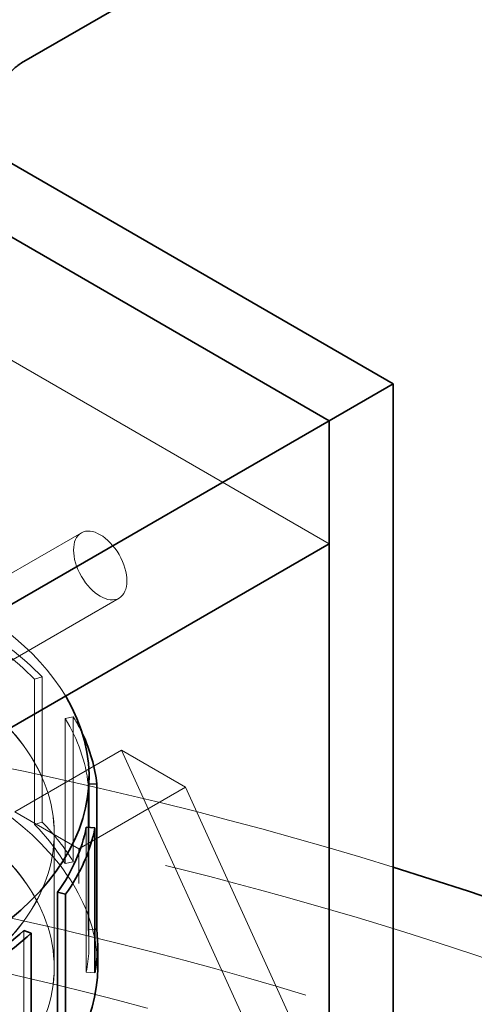
# Model space of a CAD drawing. Units: millimetres. Extents: x 4648 to 10069, y 10924 to 14892.
# Drawn here: x 9788 to 9849, y 13865 to 13996 of the extents above; entities that cross this region are included whole.
import ezdxf

# ---------------------------------------------------------------- set-up
doc = ezdxf.new("R2010")
doc.units = ezdxf.units.MM
doc.header["$LTSCALE"] = 44
doc.linetypes.add('DASHED', pattern=[0.2068, 0.1655, -0.0413])
doc.layers.add('Hidden (ISO)', color=1, linetype='DASHED', lineweight=18, true_color=0xff0000)
doc.layers.add('Visible (ISO)', color=7, linetype='Continuous', lineweight=35)

msp = doc.modelspace()

# ---------------------------------------------------------------- linework, layer by layer
at = {"layer": 'Hidden (ISO)', "ltscale": 0.0004886296228505671}
msp.add_line((9788.49574397832, 13990.31326062263), (9788.498804809788, 13990.3150277945), dxfattribs=at)
at = {"layer": 'Hidden (ISO)', "ltscale": 14.9673023223877}
for p, q in [((9737.425938824923, 13979.59300067857), (9829.349820379175, 13926.52072291826)), ((9801.772655912899, 13899.16808745718), (9837.127994972227, 13821.60091226905))]:
    msp.add_line(p, q, dxfattribs=at)
at = {"layer": 'Hidden (ISO)', "ltscale": 3.399499177932739}
for p, q in [((9796.444228788154, 13927.99311190394), (9778.766559258489, 13917.78690464234)), ((9801.444228788154, 13919.33285786609), (9783.766559258489, 13909.1266506045))]:
    msp.add_line(p, q, dxfattribs=at)
at = {"layer": 'Hidden (ISO)', "ltscale": 0.1566895097494125}
for p, q in [((9790.237662595064, 13908.56471217827), (9791.243299122903, 13908.89034191374)), ((9795.376346722853, 13903.60194370271), (9794.288049243012, 13903.38208193146)), ((9790.237662595064, 13889.31441092989), (9791.243299122903, 13889.64004066536)), ((9794.288049243012, 13884.13178068307), (9795.376346722853, 13884.35164245432)), ((9797.103231453275, 13869.70643411668), (9798.248981631283, 13869.63190106004))]:
    msp.add_line(p, q, dxfattribs=at)
at = {"layer": 'Hidden (ISO)', "ltscale": 3.205954313278198}
for p, q in [((9790.237662595064, 13908.56471217827), (9790.237662595064, 13889.31441092989)), ((9791.243299122903, 13908.89034191374), (9791.243299122903, 13889.64004066536)), ((9794.288049243012, 13903.38208193146), (9794.288049243012, 13884.13178068307)), ((9795.376346722853, 13884.35164245432), (9795.376346722853, 13903.60194370271)), ((9797.348750800022, 13894.64075744671), (9797.348750800022, 13875.39045619832)), ((9797.103231453275, 13888.95673536506), (9797.103231453275, 13869.70643411668)), ((9788.798849815816, 13875.25473591122), (9788.798849815816, 13856.00443466284))]:
    msp.add_line(p, q, dxfattribs=at)
at = {"layer": 'Hidden (ISO)', "ltscale": 2.719579458236694}
for p, q in [((9787.630520289167, 13891.00312164791), (9801.772655912899, 13899.16808745718)), ((9796.115801663407, 13886.10414216234), (9810.257937287139, 13894.26910797162))]:
    msp.add_line(p, q, dxfattribs=at)
at = {"layer": 'Hidden (ISO)', "ltscale": 1.631707668304443}
for p, q in [((9801.772655912899, 13899.16808745718), (9810.257937287139, 13894.26910797162)), ((9787.630520289167, 13891.00312164791), (9796.115801663407, 13886.10414216234))]:
    msp.add_line(p, q, dxfattribs=at)
at = {"layer": 'Hidden (ISO)', "ltscale": 0.01484945695847273}
msp.add_line((9797.348750800022, 13894.64075744671), (9797.458472730857, 13894.64471125068), dxfattribs=at)
at = {"layer": 'Hidden (ISO)', "ltscale": 11.67449569702148}
msp.add_line((9810.257937287139, 13894.26910797162), (9837.835101753413, 13833.76671132487), dxfattribs=at)
at = {"layer": 'Hidden (ISO)', "ltscale": 2.961252927780151}
for p, q in [((9792.836472730858, 13888.11680623433), (9792.836472730858, 13870.33577931551)), ((9792.846472730856, 13870.33577931551), (9792.846472730856, 13888.11680623433))]:
    msp.add_line(p, q, dxfattribs=at)
at = {"layer": 'Hidden (ISO)', "ltscale": 2.593860864639282}
msp.add_line((9797.458472730857, 13888.93362629751), (9797.458472730857, 13873.35855389173), dxfattribs=at)
at = {"layer": 'Hidden (ISO)', "ltscale": 12.95247268676758}
msp.add_line((9796.115801663407, 13763.62965502318), (9796.115801663407, 13886.10414216234), dxfattribs=at)
at = {"layer": 'Hidden (ISO)', "ltscale": 0.1225551664829254}
msp.add_line((9797.348750800022, 13875.39045619832), (9798.248981631283, 13875.42289580465), dxfattribs=at)
at = {"layer": 'Hidden (ISO)', "ltscale": 13.67230892181396}
msp.add_ellipse((9769.24574397832, 14023.65523866833), major_axis=(-15.75000000000179, 27.27980021920865), ratio=0.5773502691896314, dxfattribs=at)
at = {"layer": 'Hidden (ISO)', "ltscale": 12.20741844177246}
for centre in [(9740.961472730856, 13928.64361402868), (9740.961472730856, 13928.56196437058)]:
    msp.add_ellipse(centre, major_axis=(44.99999999999999, -5.828670879282073e-15), ratio=0.5773502691896255, start_param=5.497787143782141, end_param=8.639379797371934, dxfattribs=at)
at = {"layer": 'Hidden (ISO)', "ltscale": 11.93614196777344}
for centre in [(9740.961472730856, 13928.64361402868), (9740.961472730856, 13928.56196437058)]:
    msp.add_ellipse(centre, major_axis=(43.99999999999999, -2.622901895676932e-12), ratio=0.5773502691896255, start_param=5.49778714378238, end_param=8.639379797372172, dxfattribs=at)
at = {"layer": 'Hidden (ISO)', "ltscale": 11.611496925354}
msp.add_ellipse((9740.961472730858, 13895.6717603652), major_axis=(56.49700000000002, -9.714451465470121e-14), ratio=0.5773502691896265, start_param=0.3325726356152917, end_param=2.712706564374223, dxfattribs=at)
at = {"layer": 'Hidden (ISO)', "ltscale": 4.27196216583252}
msp.add_ellipse((9798.944228788154, 13923.66298488502), major_axis=(2.499999999999999, -4.330127018922193), ratio=0.577350269189626, dxfattribs=at)
at = {"layer": 'Hidden (ISO)', "ltscale": 13.05515575408936}
msp.add_ellipse((9656.10865898847, 13679.53050718763), major_axis=(384.9999999999999, 3.740063814205997e-14), ratio=0.5773502691896256, start_param=0, end_param=2.356194490192346, dxfattribs=at)
at = {"layer": 'Hidden (ISO)', "ltscale": 12.5112476348877}
for centre in [(9740.961472730858, 13888.11680623433), (9740.961472730858, 13870.33577931551)]:
    msp.add_ellipse(centre, major_axis=(-51.88500000000001, -3.015365734881925e-12), ratio=0.5773502691896267, dxfattribs=at)
at = {"layer": 'Hidden (ISO)', "ltscale": 12.5088357925415}
for centre, major_axis, ratio in [((9740.961472730858, 13888.11680623433), (51.87500000000001, 3.013422844588831e-12), 0.5773502691896268), ((9740.961472730858, 13870.33577931551), (-51.875, 9.131584377541915e-14), 0.5773502691896267)]:
    msp.add_ellipse(centre, major_axis=major_axis, ratio=ratio, dxfattribs=at)
at = {"layer": 'Hidden (ISO)', "ltscale": 2.10699987411499}
for major_axis, ratio, start_param, end_param in [((56.49699999999923, -9.325873406851317e-14), 0.5773502691896268, 0.5111321380988194, 0.7853981633974492), ((56.49700000000036, -1.088018564132654e-13), 0.5773502691896266, 0.0623331875835671, 0.3365992128993964)]:
    msp.add_ellipse((9740.961472730858, 13892.60885514011), major_axis=major_axis, ratio=ratio, start_param=start_param, end_param=end_param, dxfattribs=at)
at = {"layer": 'Hidden (ISO)', "ltscale": 2.150001764297485}
msp.add_ellipse((9740.961472730858, 13892.60885514011), major_axis=(57.64999999999991, -1.029731855339833e-13), ratio=0.5773502691896267, start_param=0.5111321380988354, end_param=0.7853981633974598, dxfattribs=at)
at = {"layer": 'Hidden (ISO)', "ltscale": 13.23826694488525}
msp.add_ellipse((9656.108658988473, 13679.53050718763), major_axis=(365.9999999999994, -3.108624468950438e-14), ratio=0.5773502691896257, start_param=5.497787143782137, end_param=8.63937979737193, dxfattribs=at)
at = {"layer": 'Hidden (ISO)', "ltscale": 13.45505809783936}
msp.add_ellipse((9656.108658988469, 13687.6954729969), major_axis=(385.0000000000024, 2.331468351712829e-14), ratio=0.5773502691896258, start_param=1.07921933456676, end_param=1.483947470984376, dxfattribs=at)
at = {"layer": 'Hidden (ISO)', "ltscale": 12.64278316497803}
msp.add_ellipse((9740.961472730858, 13870.33577931551), major_axis=(57.65000000000003, -1.568106755556187e-13), ratio=0.5773502691896266, start_param=2.310354397513775e-14, end_param=3.809545863891202, dxfattribs=at)
at = {"layer": 'Hidden (ISO)', "ltscale": 13.24575042724609}
msp.add_ellipse((9656.108658988473, 13679.53050718763), major_axis=(353.9999999999994, -2.115418951120773e-11), ratio=0.5773502691896257, start_param=5.49778714378238, end_param=8.639379797372174, dxfattribs=at)
at = {"layer": 'Hidden (ISO)', "ltscale": 0.567158579826355}
msp.add_ellipse((9740.96147273086, 13892.60885514011), major_axis=(57.64999999999703, -1.010302952408893e-13), ratio=0.5773502691896265, start_param=0.2642399662271711, end_param=0.3365992128993929, dxfattribs=at)
at = {"layer": 'Hidden (ISO)', "ltscale": 1.340781688690186}
for centre, major_axis, ratio, start_param, end_param in [((9740.961472730854, 13873.35855389173), (56.49700000000185, -1.088018564132653e-13), 0.577350269189627, 0.3365992128994053, 0.5111321380988285), ((9740.961472730858, 13873.35855389173), (56.49699999999971, -9.957312752106873e-14), 0.5773502691896266, 6.170985569563715, 6.345518494763153)]:
    msp.add_ellipse(centre, major_axis=major_axis, ratio=ratio, start_param=start_param, end_param=end_param, dxfattribs=at)
at = {"layer": 'Hidden (ISO)', "ltscale": 1.368146657943726}
msp.add_ellipse((9740.961472730856, 13873.35855389173), major_axis=(57.650000000001, -9.908740494779522e-14), ratio=0.5773502691896267, start_param=0.3365992128994044, end_param=0.5111321380988265, dxfattribs=at)
at = {"layer": 'Hidden (ISO)', "ltscale": 13.51226234436035}
msp.add_ellipse((9740.961472730858, 13834.86263061243), major_axis=(-57.65000000000003, 9.908740494779521e-14), ratio=0.5773502691896268, start_param=3.703595449971324, end_param=7.09654453460645, dxfattribs=at)
at = {"layer": 'Hidden (ISO)', "ltscale": 0.04318324103951454}
msp.add_open_spline([(9788.499818996494, 13990.31563503853), (9788.499818996494, 13990.31563503853), (9788.498476565395, 13990.31483828251), (9788.49574397832, 13990.31326062263)], degree=3, dxfattribs=at)
at = {"layer": 'Visible (ISO)'}
for p, q in [((9788.498804809788, 13990.3150277945), (9810.769607585695, 14003.17308177224)), ((9837.835101753413, 13947.74963402238), (9781.151442475662, 13980.47595996505)), ((9779.461472730858, 13971.653705481), (9829.349820379175, 13942.85065453682)), ((9779.461472730858, 13971.653705481), (9829.349820379175, 13942.85065453682)), ((9829.349820379175, 13942.85065453682), (9837.835101753413, 13947.74963402238)), ((9837.835101753413, 13739.54300588581), (9837.835101753413, 13947.74963402238)), ((9829.349820379175, 13942.85065453682), (9786.923413507982, 13918.35575710899)), ((9829.349820379175, 13942.85065453682), (9829.349820379175, 13734.64402640025)), ((9829.349820379175, 13926.52072291826), (9829.349820379175, 13942.85065453682)), ((9829.349820379175, 13926.52072291826), (9786.923413507982, 13902.02582549043)), ((9797.458472730857, 13895.6717603652), (9797.458472730857, 13888.93362629751)), ((9797.458472730857, 13894.64471125068), (9798.499511576945, 13894.68222484072)), ((9798.499511576945, 13894.68222484072), (9798.499511576945, 13875.43192359234)), ((9798.248981631283, 13888.88220230842), (9797.103231453275, 13888.95673536506)), ((9798.248981631283, 13869.63190106004), (9798.248981631283, 13888.88220230842)), ((9793.291647039292, 13880.31435954453), (9793.291647039292, 13861.06405829615)), ((9793.291647039292, 13880.31435954453), (9794.35960978028, 13880.06345147115)), ((9794.35960978028, 13880.06345147115), (9794.35960978028, 13860.81315022277)), ((9789.775122817551, 13874.90057021267), (9788.798849815816, 13875.25473591122)), ((9789.775122817551, 13855.65026896429), (9789.775122817551, 13874.90057021267)), ((9798.248981631283, 13875.42289580465), (9798.499511576945, 13875.43192359234)), ((9798.611472730856, 13870.33577931551), (9798.611472730856, 13873.35855389173))]:
    msp.add_line(p, q, dxfattribs=at)
for centre, major_axis, ratio, start_param, end_param in [((9740.961472730858, 13895.6717603652), (56.49700000000001, 3.279598814742713e-12), 0.5773502691896265, 3.704930811023086, 6.615757942794464), ((9740.961472730858, 13892.60885514011), (57.64999999999962, -9.811595980124821e-14), 0.5773502691896267, 0.06233318758355821, 0.2642399662271728), ((9740.961472730858, 13892.60885514011), (56.49699999999965, -1.000588500943422e-13), 0.5773502691896266, 5.896719544276531, 6.170985569563715), ((9740.961472730858, 13892.60885514011), (57.64999999999983, -1.029731855339833e-13), 0.5773502691896265, 5.896719544276536, 6.170985569563719), ((9656.10865898847, 13687.6954729969), (385, 0), 0.5773502691896255, 5.497787143782139, 7.362404641746343), ((9740.961472730858, 13892.60885514011), (-56.49699999999979, 3.464173392586645e-12), 0.5773502691896268, 2.306327940097111, 2.580593965487676), ((9740.961472730858, 13892.60885514011), (-57.65000000000036, 3.549660565482782e-12), 0.5773502691896267, 2.30632794009712, 2.580593965487683), ((9740.961472730858, 13873.35855389173), (57.64999999999922, -1.049160758270773e-13), 0.5773502691896266, 6.170985569563732, 6.34551849476316), ((9740.961472730858, 13870.33577931551), (57.65000000000001, 3.337885523535533e-12), 0.5773502691896268, 3.809545863890893, 6.28318530717919)]:
    msp.add_ellipse(centre, major_axis=major_axis, ratio=ratio, start_param=start_param, end_param=end_param, dxfattribs=at)
msp.add_open_spline([(9779.461453935453, 13974.66072753545), (9779.461453935453, 13974.66072753545), (9779.464638487385, 13974.81324480231), (9779.532768341916, 13975.36970855118), (9779.600694034789, 13975.78613211533), (9779.835459950227, 13976.81303429753), (9780.003975491603, 13977.4270974321), (9780.46041513976, 13978.80334805931), (9780.753804145494, 13979.57140309015), (9781.465685062445, 13981.19201794412), (9781.889594556702, 13982.04685414246), (9782.83495195696, 13983.74337891991), (9783.358501336406, 13984.58422702328), (9784.435137615696, 13986.14252278993), (9784.987798009992, 13986.86135163017), (9786.03410199182, 13988.09720993755), (9786.529315391192, 13988.62161547977), (9787.383527111153, 13989.44730736806), (9787.74834225845, 13989.75867602324), (9788.282060388112, 13990.17688297572), (9788.456139022786, 13990.28882839261), (9788.49740392088, 13990.31420139232), (9788.499818996494, 13990.31563503853), (9788.499818996494, 13990.31563503853)], degree=3, knots=[3.155470023180215, 3.155470023180215, 3.155470023180215, 3.155470023180215, 3.292562716759841, 3.292562716759841, 3.436828991219025, 3.436828991219025, 3.583945450470003, 3.583945450470003, 3.73847208503001, 3.73847208503001, 3.900632469615632, 3.900632469615632, 4.066675244998533, 4.066675244998533, 4.230574382533304, 4.230574382533304, 4.387242257597844, 4.387242257597844, 4.535658387740164, 4.535658387740164, 4.679897896301717, 4.679897896301717, 4.698511610794271, 4.698511610794271, 4.698511610794271, 4.698511610794271], dxfattribs=at)

doc.saveas('drawing.dxf')
